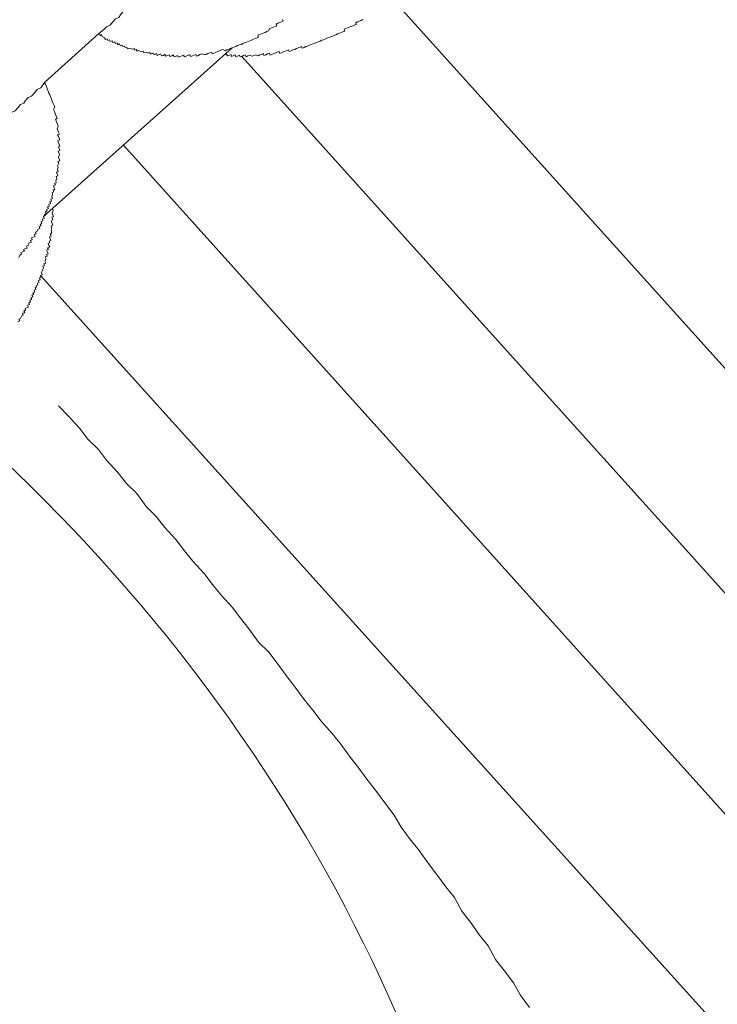
# Model space of a CAD drawing. Units: inches. Extents: x -572 to 845, y -564 to 443.
# Drawn here: x -96 to -80, y -69 to -47 of the extents above; entities that cross this region are included whole.
import ezdxf

# ---------------------------------------------------------------- set-up
doc = ezdxf.new("R2010")
doc.units = ezdxf.units.IN
doc.header["$MEASUREMENT"] = 0
doc.layers.add('图层 1', color=7, linetype='Continuous')

msp = doc.modelspace()

# ---------------------------------------------------------------- linework, layer by layer
at = {"layer": '图层 1', "color": 7, "lineweight": 9}
for points in [[(-93.83, -47.175), (-93.727, -47.089), (-93.661, -47.02), (-93.578, -46.987), (-93.517, -46.912), (-93.459, -46.843), (-93.379, -46.81), (-93.345, -46.752), (-93.29, -46.683), (-93.204, -46.649), (-93.146, -46.575), (-93.074, -46.503), (-92.969, -46.417), (-92.831, -46.306)], [(-70.272, -65.194), (-87.239, -46.334)], [(-91.024, -47.668), (-90.985, -47.654), (-90.947, -47.64), (-90.927, -47.681), (-90.891, -47.668), (-90.844, -47.648), (-90.831, -47.69), (-90.797, -47.676), (-90.75, -47.657), (-90.739, -47.698), (-90.698, -47.684), (-90.656, -47.665), (-90.64, -47.704), (-90.598, -47.69), (-90.559, -47.673), (-90.521, -47.657), (-90.501, -47.698), (-90.463, -47.681), (-90.427, -47.665), (-90.366, -47.687), (-90.327, -47.67), (-90.285, -47.654), (-90.233, -47.676), (-90.191, -47.659), (-90.153, -47.645), (-90.111, -47.629), (-90.1, -47.668), (-90.059, -47.654), (-90.017, -47.632), (-89.976, -47.621), (-89.962, -47.662), (-89.92, -47.645), (-89.887, -47.632), (-89.835, -47.612), (-89.801, -47.596), (-89.757, -47.579), (-89.743, -47.623), (-89.705, -47.607), (-89.657, -47.587), (-89.622, -47.574), (-89.583, -47.56), (-89.544, -47.54), (-89.53, -47.582), (-89.491, -47.565), (-89.447, -47.546), (-89.403, -47.532), (-89.364, -47.515), (-89.328, -47.499), (-89.284, -47.482), (-89.251, -47.466), (-89.237, -47.507), (-89.193, -47.491), (-89.154, -47.471), (-89.112, -47.457), (-89.071, -47.441), (-89.035, -47.424), (-88.991, -47.408), (-88.955, -47.391), (-88.913, -47.377), (-88.875, -47.361), (-88.83, -47.347), (-88.794, -47.327), (-88.75, -47.313), (-88.711, -47.294), (-88.675, -47.278), (-88.634, -47.264), (-88.598, -47.247), (-88.548, -47.23), (-88.515, -47.217), (-88.473, -47.203), (-88.435, -47.183), (-88.393, -47.164), (-88.354, -47.15), (-88.313, -47.134), (-88.271, -47.12), (-88.285, -47.078), (-88.246, -47.062), (-88.208, -47.048), (-88.172, -47.031), (-88.125, -47.015), (-88.092, -47.001), (-88.047, -46.981), (-88.011, -46.97), (-88.022, -46.929), (-87.981, -46.91), (-87.945, -46.896), (-87.903, -46.879), (-87.865, -46.86)], [(-90.817, -47.499), (-90.781, -47.485), (-90.734, -47.466), (-90.695, -47.446), (-90.653, -47.432), (-90.615, -47.419), (-90.576, -47.402), (-90.543, -47.388), (-90.496, -47.372), (-90.457, -47.352), (-90.416, -47.338), (-90.382, -47.322), (-90.335, -47.302), (-90.297, -47.289), (-90.255, -47.272), (-90.219, -47.258), (-90.238, -47.214), (-90.194, -47.197), (-90.158, -47.178), (-90.114, -47.164), (-90.075, -47.15), (-90.031, -47.131), (-89.995, -47.114), (-89.97, -47.062), (-89.926, -47.048), (-89.884, -47.029), (-89.848, -47.015), (-89.81, -46.998), (-89.826, -46.959), (-89.785, -46.943), (-89.752, -46.929), (-89.702, -46.907), (-89.666, -46.893), (-89.682, -46.857)], [(-95.061, -48.279), (-93.83, -47.175)], [(-93.83, -47.175), (-93.813, -47.217), (-93.774, -47.197), (-93.755, -47.244), (-93.702, -47.269), (-93.68, -47.311), (-93.644, -47.294), (-93.63, -47.333), (-93.589, -47.316), (-93.575, -47.352), (-93.534, -47.338), (-93.517, -47.377), (-93.475, -47.361), (-93.462, -47.399), (-93.42, -47.385), (-93.403, -47.43), (-93.365, -47.41), (-93.345, -47.449), (-93.309, -47.435), (-93.29, -47.471), (-93.254, -47.457), (-93.237, -47.493), (-93.199, -47.479), (-93.182, -47.521), (-93.141, -47.502), (-93.083, -47.527), (-93.038, -47.51), (-93.027, -47.549), (-92.986, -47.538), (-92.969, -47.574), (-92.936, -47.56), (-92.875, -47.587), (-92.828, -47.571), (-92.817, -47.61), (-92.781, -47.593), (-92.726, -47.615), (-92.681, -47.598), (-92.665, -47.64), (-92.623, -47.621), (-92.571, -47.645), (-92.529, -47.629), (-92.518, -47.668), (-92.471, -47.651), (-92.438, -47.634), (-92.419, -47.679), (-92.38, -47.668), (-92.338, -47.648), (-92.322, -47.684), (-92.28, -47.67), (-92.242, -47.654), (-92.225, -47.693), (-92.183, -47.676), (-92.145, -47.659), (-92.131, -47.701), (-92.087, -47.687), (-92.056, -47.67), (-92.037, -47.712), (-91.993, -47.693), (-91.954, -47.679), (-91.918, -47.662), (-91.898, -47.701), (-91.86, -47.684), (-91.821, -47.668), (-91.777, -47.651), (-91.76, -47.695), (-91.719, -47.681), (-91.677, -47.662), (-91.641, -47.645), (-91.622, -47.687), (-91.583, -47.668), (-91.547, -47.651), (-91.506, -47.637), (-91.447, -47.659), (-91.409, -47.648), (-91.37, -47.629), (-91.326, -47.612), (-91.287, -47.596), (-91.273, -47.632), (-91.232, -47.618), (-91.193, -47.601), (-91.154, -47.587), (-91.113, -47.568), (-91.071, -47.549), (-91.032, -47.535), (-90.974, -47.562), (-90.938, -47.546), (-90.897, -47.529), (-90.861, -47.515), (-90.817, -47.499)], [(-95.088, -51.314), (-90.817, -47.499)], [(-90.598, -47.69), (-72.792, -67.468)], [(-95.061, -48.279), (-95.146, -48.404), (-95.227, -48.442), (-95.288, -48.514), (-95.357, -48.592), (-95.429, -48.622), (-95.495, -48.689), (-95.526, -48.747), (-95.603, -48.78), (-95.669, -48.852), (-95.727, -48.921), (-95.81, -48.957), (-95.899, -49.087), (-96.046, -49.186)], [(-95.088, -51.314), (-95.047, -51.297), (-95.063, -51.259), (-95.025, -51.245), (-95.041, -51.203), (-95.003, -51.187), (-95.016, -51.151), (-94.975, -51.134), (-94.997, -51.093), (-94.956, -51.076), (-94.967, -51.037), (-94.925, -51.021), (-94.945, -50.974), (-94.906, -50.963), (-94.92, -50.924), (-94.878, -50.905), (-94.9, -50.863), (-94.878, -50.808), (-94.892, -50.772), (-94.853, -50.758), (-94.867, -50.716), (-94.828, -50.697), (-94.842, -50.664), (-94.862, -50.617), (-94.817, -50.597), (-94.834, -50.564), (-94.795, -50.553), (-94.809, -50.506), (-94.784, -50.451), (-94.801, -50.407), (-94.762, -50.39), (-94.779, -50.357), (-94.792, -50.313), (-94.754, -50.299), (-94.77, -50.252), (-94.751, -50.199), (-94.765, -50.166), (-94.74, -50.108), (-94.762, -50.066), (-94.718, -50.05), (-94.731, -50.008), (-94.745, -49.969), (-94.723, -49.911), (-94.74, -49.873), (-94.754, -49.834), (-94.718, -49.82), (-94.734, -49.776), (-94.748, -49.734), (-94.712, -49.72), (-94.729, -49.682), (-94.743, -49.646), (-94.759, -49.601), (-94.718, -49.582), (-94.731, -49.543), (-94.748, -49.502), (-94.765, -49.463), (-94.723, -49.449), (-94.743, -49.408), (-94.759, -49.369), (-94.776, -49.33), (-94.754, -49.272), (-94.767, -49.234), (-94.787, -49.189), (-94.801, -49.151), (-94.817, -49.115), (-94.776, -49.098), (-94.792, -49.056), (-94.806, -49.018), (-94.823, -48.979), (-94.837, -48.94), (-94.859, -48.896), (-94.831, -48.841), (-94.845, -48.802), (-94.864, -48.758), (-94.881, -48.719), (-94.895, -48.683), (-94.911, -48.636), (-94.928, -48.6), (-94.942, -48.558), (-94.961, -48.523), (-94.978, -48.481), (-94.992, -48.448), (-95.008, -48.398), (-95.025, -48.359), (-95.039, -48.321), (-95.061, -48.279)], [(-93.276, -49.701), (-75.207, -69.79)], [(-95.664, -53.691), (-95.622, -53.671), (-95.642, -53.635), (-95.603, -53.621), (-95.573, -53.558), (-95.542, -53.541), (-95.556, -53.502), (-95.509, -53.489), (-95.528, -53.45), (-95.49, -53.428), (-95.503, -53.395), (-95.462, -53.378), (-95.426, -53.364), (-95.443, -53.32), (-95.404, -53.303), (-95.418, -53.265), (-95.376, -53.245), (-95.393, -53.204), (-95.351, -53.193), (-95.368, -53.148), (-95.329, -53.129), (-95.346, -53.093), (-95.307, -53.074), (-95.324, -53.035), (-95.279, -53.021), (-95.299, -52.98), (-95.26, -52.966), (-95.277, -52.921), (-95.241, -52.91), (-95.254, -52.872), (-95.213, -52.858), (-95.224, -52.819), (-95.185, -52.805), (-95.205, -52.761), (-95.16, -52.742), (-95.177, -52.7), (-95.144, -52.684), (-95.155, -52.65), (-95.113, -52.631), (-95.133, -52.584), (-95.108, -52.529), (-95.083, -52.476), (-95.099, -52.437), (-95.061, -52.421), (-95.075, -52.385), (-95.033, -52.365), (-95.055, -52.321), (-95.028, -52.269), (-95.044, -52.227), (-95.005, -52.213), (-95.019, -52.174), (-94.98, -52.158), (-94.997, -52.116), (-95.014, -52.075), (-94.972, -52.061), (-94.992, -52.02), (-94.945, -52.003), (-94.961, -51.967), (-94.978, -51.923), (-94.942, -51.909), (-94.958, -51.87), (-94.92, -51.854), (-94.931, -51.812), (-94.947, -51.771), (-94.911, -51.757), (-94.928, -51.715), (-94.9, -51.663), (-94.914, -51.621), (-94.897, -51.563), (-94.911, -51.524), (-94.873, -51.508), (-94.889, -51.469), (-94.903, -51.425), (-94.884, -51.372), (-94.897, -51.331), (-94.859, -51.314), (-94.873, -51.278), (-94.889, -51.234), (-94.864, -51.176), (-94.878, -51.134)], [(-95.644, -52.241), (-95.62, -52.186), (-95.581, -52.166), (-95.597, -52.127), (-95.561, -52.111), (-95.517, -52.097), (-95.534, -52.055), (-95.495, -52.039), (-95.451, -52.025), (-95.467, -51.984), (-95.434, -51.967), (-95.407, -51.909), (-95.36, -51.892), (-95.379, -51.856), (-95.34, -51.84), (-95.354, -51.798), (-95.321, -51.782), (-95.277, -51.765), (-95.296, -51.721), (-95.254, -51.707), (-95.268, -51.668), (-95.232, -51.652), (-95.205, -51.599), (-95.169, -51.58), (-95.182, -51.541), (-95.141, -51.524), (-95.16, -51.486), (-95.119, -51.469), (-95.138, -51.425), (-95.097, -51.408), (-95.111, -51.369), (-95.072, -51.358), (-95.088, -51.314)], [(-95.155, -52.65), (-77.631, -72.075)], [(-94.748, -55.597), (-94.518, -55.829), (-94.269, -56.1), (-94.079, -56.349), (-93.843, -56.582), (-93.658, -56.825), (-93.401, -57.102), (-93.207, -57.351), (-92.975, -57.578), (-92.764, -57.874), (-92.535, -58.098), (-92.344, -58.344), (-92.089, -58.618), (-91.898, -58.87), (-91.708, -59.11), (-91.453, -59.387), (-91.262, -59.633), (-91.068, -59.877), (-90.819, -60.148), (-90.629, -60.4), (-90.435, -60.646), (-90.225, -60.936), (-89.992, -61.163), (-89.799, -61.415), (-89.594, -61.694), (-89.4, -61.949), (-89.187, -62.234), (-88.993, -62.477), (-88.803, -62.729), (-88.554, -63.003), (-88.36, -63.244), (-88.147, -63.537), (-87.956, -63.789), (-87.748, -64.071), (-87.552, -64.317), (-87.364, -64.572), (-87.156, -64.854), (-86.999, -65.12), (-86.788, -65.407), (-86.592, -65.654), (-86.387, -65.938), (-86.196, -66.187), (-85.986, -66.475), (-85.792, -66.716), (-85.621, -67.02), (-85.43, -67.275), (-85.223, -67.565), (-85.029, -67.809), (-84.86, -68.113), (-84.664, -68.362), (-84.456, -68.647), (-84.307, -68.915), (-84.091, -69.2)]]:
    msp.add_lwpolyline(points, dxfattribs=at)
msp.add_open_spline([(-84.489, -82.378), (-84.232, -72.858), (-88.827, -63.551), (-96.043, -56.773)], degree=3, dxfattribs=at)

doc.saveas('drawing.dxf')
